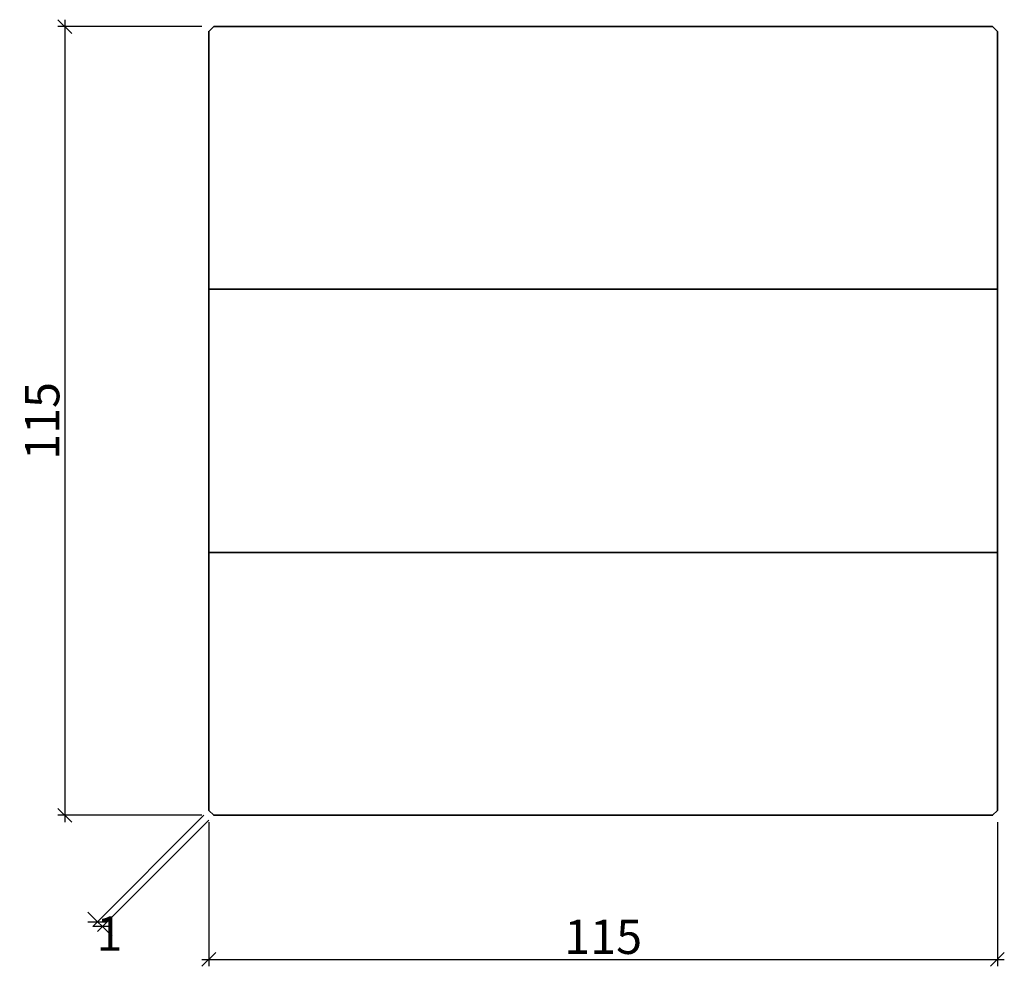
# Model space of a CAD drawing. Units: millimetres. Extents: x -28 to 116, y -22 to 116.
import ezdxf

# ---------------------------------------------------------------- set-up
doc = ezdxf.new("R2010")
doc.units = ezdxf.units.MM
doc.header["$LTSCALE"] = 50
doc.layers.add('A-------D1-', color=1, linetype='Continuous')
doc.layers.add('K-27--35ED-', color=3, linetype='Continuous', lineweight=35)
doc.styles.add('ISO', font='isocp.shx')
doc.dimstyles.new('Sve Iso - Annotative', dxfattribs={"dimscale": 0, "dimtxt": 3, "dimasz": 3, "dimexe": 1, "dimexo": 4, "dimgap": 0.8, "dimtad": 1, "dimtoh": 1, "dimdec": 0, "dimzin": 3, "dimdsep": 46, "dimtxsty": 'ISO', "dimblk": 'OBLIQUE', "dimcen": 2.5, "dimdle": 1, "dimclrd": 256, "dimclrt": 3, "dimazin": 2, "dimtfac": 0.75, "dimtdec": 0, "dimtix": 1, "dimtmove": 2, "dimatfit": 2, "dimldrblk": 'OPEN90', "dimfxl": 1, "dimtolj": 1, "dimtzin": 0, "dimarcsym": 0})

# ---------------------------------------------------------------- blocks, each defined once
blk = doc.blocks.new('_Oblique')
at = {"color": 0, "linetype": 'ByBlock', "lineweight": -2}
blk.add_line((-0.5, -0.5), (0.5, 0.5), dxfattribs=at)
blk = doc.blocks.new('*D427')
at = {"layer": 'A-------D1-', "color": 0, "lineweight": -2, "transparency": 16777216}
for p, q in [((0, -1), (0, -22.01)), ((115, -1), (115, -22.01))]:
    blk.add_line(p, q, dxfattribs=at)
at = {"layer": 'A-------D1-', "lineweight": -2, "transparency": 16777216}
blk.add_line((-1, -21.01), (116, -21.01), dxfattribs=at)
at = {"layer": 'DEFPOINTS', "color": 0, "transparency": 16777216}
for p in [(0, 0), (115, 0), (115, -21.01)]:
    blk.add_point(p, dxfattribs=at)
at = {"layer": 'A-------D1-', "lineweight": -2, "transparency": 16777216, "xscale": 2, "yscale": 2, "zscale": 2, "rotation": 180}
blk.add_blockref('_Oblique', (0, -21.01), dxfattribs=at)
at = {"layer": 'A-------D1-', "lineweight": -2, "transparency": 16777216, "xscale": 2, "yscale": 2, "zscale": 2}
blk.add_blockref('_Oblique', (115, -21.01), dxfattribs=at)
at = {"layer": 'A-------D1-', "color": 4, "transparency": 16777216, "insert": (57.5, -17.71), "char_height": 5, "attachment_point": 5, "style": 'ISO'}
blk.add_mtext('\\A1;115', dxfattribs=at)
blk = doc.blocks.new('_Open90')
at = {"color": 0, "linetype": 'ByBlock', "lineweight": -2}
for p, q in [((0, 0), (-1, 0)), ((-0.5, 0.5), (0, 0)), ((0, 0), (-0.5, -0.5))]:
    blk.add_line(p, q, dxfattribs=at)
blk = doc.blocks.new('*D428')
at = {"layer": 'A-------D1-', "color": 0, "lineweight": -2, "transparency": 16777216}
for p, q in [((-1, 115), (-22, 115)), ((-1, 0), (-22, 0))]:
    blk.add_line(p, q, dxfattribs=at)
at = {"layer": 'A-------D1-', "lineweight": -2, "transparency": 16777216}
blk.add_line((-21, 116), (-21, -1), dxfattribs=at)
at = {"layer": 'DEFPOINTS', "color": 0, "transparency": 16777216}
for p in [(0, 115), (-21, 0), (0, 0)]:
    blk.add_point(p, dxfattribs=at)
at = {"layer": 'A-------D1-', "lineweight": -2, "transparency": 16777216, "xscale": 2, "yscale": 2, "zscale": 2}
for p, rotation in [((-21, 115), 90), ((-21, 0), 270)]:
    blk.add_blockref('_Oblique', p, dxfattribs=dict(at, rotation=rotation))
at = {"layer": 'A-------D1-', "color": 4, "transparency": 16777216, "insert": (-24.3, 57.5), "char_height": 5, "attachment_point": 5, "rotation": 90, "style": 'ISO'}
blk.add_mtext('\\A1;115', dxfattribs=at)
blk = doc.blocks.new('*D429')
at = {"layer": 'A-------D1-', "color": 0, "lineweight": -2, "transparency": 16777216}
for p, q in [((-0.71, 0), (-16.93, -16.22)), ((0, -0.71), (-16.22, -16.93))]:
    blk.add_line(p, q, dxfattribs=at)
at = {"layer": 'A-------D1-', "lineweight": -2, "transparency": 16777216}
for p, q in [((-16.22, -15.51), (-17.64, -14.1)), ((-16.22, -15.51), (-15.51, -16.22)), ((-15.51, -16.22), (-14.1, -17.64))]:
    blk.add_line(p, q, dxfattribs=at)
at = {"layer": 'DEFPOINTS', "color": 0, "transparency": 16777216}
for p in [(0, 0.71), (0.71, 0), (-15.51, -16.22)]:
    blk.add_point(p, dxfattribs=at)
at = {"layer": 'A-------D1-', "lineweight": -2, "transparency": 16777216, "xscale": 2, "yscale": 2, "zscale": 2}
for p, rotation in [((-16.22, -15.51), 315), ((-15.51, -16.22), 135)]:
    blk.add_blockref('_Oblique', p, dxfattribs=dict(at, rotation=rotation))
at = {"layer": 'A-------D1-', "color": 4, "transparency": 16777216, "insert": (-14.5, -17.24), "char_height": 5, "attachment_point": 5, "style": 'ISO'}
blk.add_mtext('\\A1;1', dxfattribs=at)

msp = doc.modelspace()

# ---------------------------------------------------------------- linework, layer by layer
at = {"layer": 'K-27--35ED-'}
for p, q in [((0, 76.7), (115, 76.7)), ((0, 38.3), (115, 38.3))]:
    msp.add_line(p, q, dxfattribs=at)
msp.add_lwpolyline([(0.71, 115), (114.29, 115), (115, 114.29), (115, 0.71), (114.29, 0), (0.71, 0), (0, 0.71), (0, 114.29)], close=True, dxfattribs=at)

# ---------------------------------------------------------------- dimensions: what is measured, and where the dimension line sits
at = {"layer": 'A-------D1-', "color": 1}
dim = msp.add_linear_dim(base=(-21, 0), p1=(0, 115), p2=(0, 0), angle=90, dimstyle='Sve Iso - Annotative', override={"dimtxt": 5, "dimasz": 2, "dimexo": 1, "dimclrt": 4}, dxfattribs=at)
dim.commit()
dim.dimension.update_dxf_attribs({"geometry": '*D428', "text_midpoint": (-24.3, 57.5)})
dim = msp.add_linear_dim(base=(-15.51, -16.22), p1=(0, 0.71), p2=(0.71, 0), angle=315, dimstyle='Sve Iso - Annotative', override={"dimtxt": 5, "dimasz": 2, "dimexo": 1, "dimclrt": 4}, dxfattribs=at)
dim.commit()
dim.dimension.update_dxf_attribs({"geometry": '*D429', "text_midpoint": (-14.5, -17.24), "dimtype": 161})
dim = msp.add_linear_dim(base=(115, -21.01), p1=(0, 0), p2=(115, 0), dimstyle='Sve Iso - Annotative', override={"dimtxt": 5, "dimasz": 2, "dimexo": 1, "dimclrt": 4}, dxfattribs=at)
dim.commit()
dim.dimension.update_dxf_attribs({"geometry": '*D427', "text_midpoint": (57.5, -17.71)})

doc.saveas('drawing.dxf')
